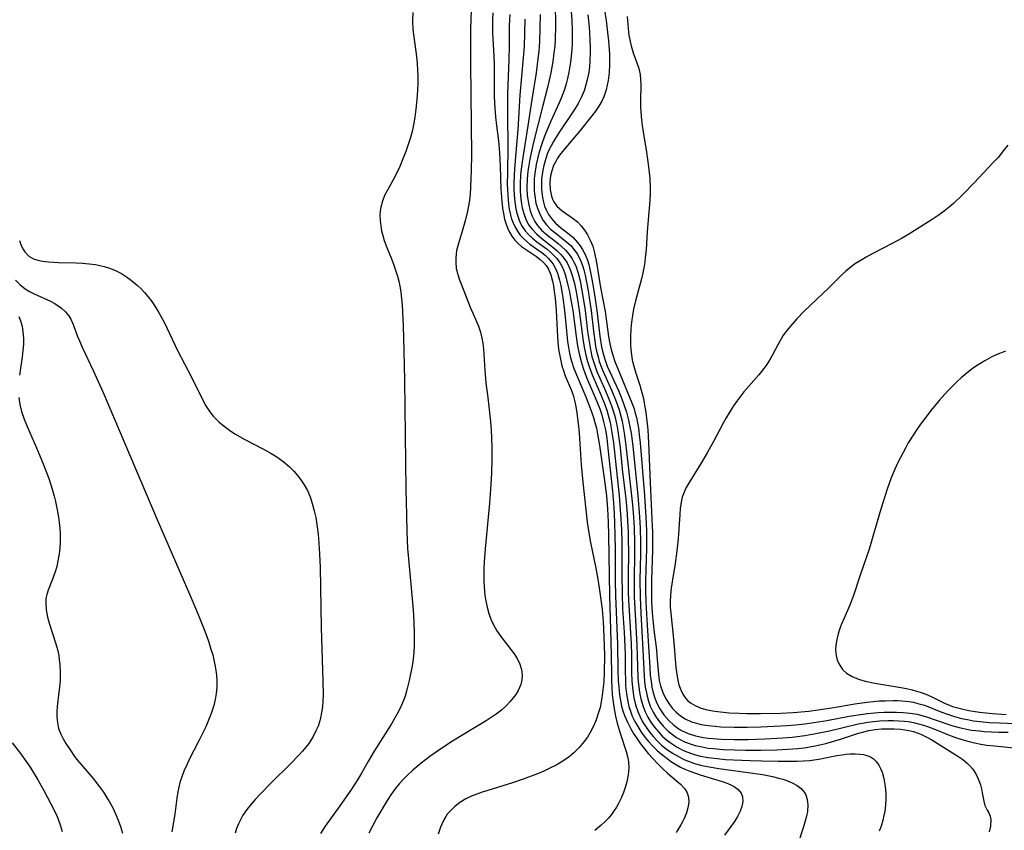
# Model space of a CAD drawing. Units: inches. Extents: x 2096560 to 2101947, y 233939 to 239243.
# Drawn here: x 2096928 to 2097040, y 238317 to 238409 of the extents above; entities that cross this region are included whole.
import ezdxf

# ---------------------------------------------------------------- set-up
doc = ezdxf.new("R2010")
doc.units = ezdxf.units.IN
doc.header["$MEASUREMENT"] = 0
doc.layers.add('c_06_T13S_R20E', color=73, linetype='Continuous')

msp = doc.modelspace()

# ---------------------------------------------------------------- linework, layer by layer
at = {"layer": 'c_06_T13S_R20E'}
for points in [[(2096990.68, 238412.17, 932), (2096990.88, 238409.14, 932), (2096990.92, 238408.01, 932), (2096990.92, 238406.49, 932), (2096990.89, 238405.81, 932), (2096990.83, 238405.08, 932), (2096990.75, 238404.36, 932), (2096990.57, 238403.23, 932), (2096990.41, 238402.53, 932), (2096990.24, 238401.9, 932), (2096990.05, 238401.27, 932), (2096989.69, 238400.3, 932), (2096989.46, 238399.77, 932), (2096988.51, 238397.66, 932), (2096987.81, 238395.96, 932), (2096987.5, 238395.12, 932), (2096987.17, 238394.05, 932), (2096987, 238393.41, 932), (2096986.86, 238392.76, 932), (2096986.7, 238391.72, 932), (2096986.64, 238391.13, 932), (2096986.61, 238390.25, 932), (2096986.63, 238389.72, 932), (2096986.68, 238389.2, 932), (2096986.83, 238388.37, 932), (2096986.99, 238387.79, 932), (2096987.21, 238387.23, 932), (2096987.33, 238386.97, 932), (2096987.65, 238386.42, 932), (2096988.03, 238385.91, 932), (2096988.49, 238385.43, 932), (2096989.1, 238384.92, 932), (2096989.73, 238384.45, 932), (2096990.34, 238383.95, 932), (2096990.77, 238383.55, 932), (2096991.17, 238383.08, 932), (2096991.52, 238382.57, 932), (2096991.91, 238381.8, 932), (2096992.09, 238381.3, 932), (2096992.24, 238380.79, 932), (2096992.39, 238380.2, 932), (2096992.73, 238378.43, 932), (2096992.98, 238376.92, 932), (2096993.08, 238376.18, 932), (2096993.34, 238373.84, 932), (2096993.5, 238372.7, 932), (2096993.59, 238372.14, 932), (2096993.74, 238371.42, 932), (2096993.87, 238370.91, 932), (2096994.01, 238370.41, 932), (2096994.25, 238369.73, 932), (2096994.44, 238369.27, 932), (2096995.43, 238367.07, 932), (2096995.93, 238365.84, 932), (2096996.26, 238364.9, 932), (2096996.5, 238364.05, 932), (2096996.6, 238363.63, 932), (2096996.73, 238362.95, 932), (2096996.84, 238362.26, 932), (2096996.99, 238361.15, 932), (2096997.31, 238358.19, 932), (2096997.67, 238355.16, 932), (2096997.77, 238354.12, 932), (2096997.89, 238352.72, 932), (2096997.96, 238351.51, 932), (2096998, 238349.87, 932), (2096998, 238348.49, 932), (2096997.95, 238345.71, 932), (2096997.98, 238343.63, 932), (2096998.07, 238341.73, 932), (2096998.28, 238338.19, 932), (2096998.4, 238334.58, 932), (2096998.43, 238334.08, 932), (2096998.54, 238333.13, 932), (2096998.62, 238332.62, 932), (2096998.72, 238332.12, 932), (2096998.97, 238331.25, 932), (2096999.22, 238330.63, 932), (2096999.51, 238330.03, 932), (2096999.85, 238329.47, 932), (2097000.23, 238328.93, 932), (2097000.71, 238328.34, 932), (2097001.16, 238327.88, 932), (2097001.65, 238327.44, 932), (2097002.17, 238327.05, 932), (2097002.84, 238326.61, 932), (2097003.56, 238326.25, 932), (2097004.06, 238326.04, 932), (2097004.78, 238325.8, 932), (2097005.51, 238325.61, 932), (2097006.38, 238325.44, 932), (2097007.39, 238325.31, 932), (2097008.31, 238325.23, 932), (2097009.23, 238325.17, 932), (2097011.11, 238325.09, 932), (2097012.45, 238325.05, 932), (2097014.32, 238325.02, 932), (2097015.43, 238325.01, 932), (2097016.43, 238325.03, 932), (2097017.16, 238325.06, 932), (2097017.87, 238325.11, 932), (2097018.39, 238325.17, 932), (2097018.93, 238325.25, 932), (2097020.96, 238325.66, 932), (2097021.53, 238325.75, 932), (2097022, 238325.81, 932), (2097022.46, 238325.84, 932), (2097023.03, 238325.85, 932), (2097023.57, 238325.82, 932), (2097023.99, 238325.77, 932), (2097024.38, 238325.68, 932), (2097024.77, 238325.51, 932), (2097025.13, 238325.28, 932), (2097025.45, 238324.96, 932), (2097025.73, 238324.57, 932), (2097025.93, 238324.2, 932), (2097026.09, 238323.79, 932), (2097026.3, 238323.05, 932), (2097026.38, 238322.62, 932), (2097026.45, 238322.16, 932), (2097026.5, 238321.37, 932), (2097026.51, 238320.73, 932), (2097026.48, 238320.08, 932), (2097026.4, 238319.36, 932), (2097026.3, 238318.85, 932), (2097026.19, 238318.34, 932), (2097025.98, 238317.65, 932), (2097025.78, 238317.07, 932)], [(2096979.47, 238410.26, 944), (2096979.41, 238408.16, 944), (2096979.39, 238406.21, 944), (2096979.39, 238404.19, 944), (2096979.51, 238393.87, 944), (2096979.49, 238392.11, 944), (2096979.41, 238390.21, 944), (2096979.35, 238389.35, 944), (2096979.25, 238388.49, 944), (2096979.07, 238387.46, 944), (2096978.81, 238386.38, 944), (2096978.49, 238385.29, 944), (2096978.04, 238383.81, 944), (2096977.83, 238382.99, 944), (2096977.76, 238382.55, 944), (2096977.72, 238382.12, 944), (2096977.72, 238381.69, 944), (2096977.79, 238380.97, 944), (2096977.95, 238380.27, 944), (2096978.11, 238379.77, 944), (2096979.38, 238376.58, 944), (2096979.98, 238375.2, 944), (2096980.31, 238374.41, 944), (2096980.53, 238373.73, 944), (2096980.7, 238373.03, 944), (2096980.8, 238372.43, 944), (2096980.86, 238371.83, 944), (2096981.01, 238369.42, 944), (2096981.15, 238367.92, 944), (2096981.31, 238366.61, 944), (2096981.53, 238364.94, 944), (2096981.68, 238363.57, 944), (2096981.74, 238362.64, 944), (2096981.79, 238361.71, 944), (2096981.82, 238360.64, 944), (2096981.83, 238359.31, 944), (2096981.78, 238357.69, 944), (2096981.67, 238355.91, 944), (2096981.54, 238354.33, 944), (2096981.06, 238349.13, 944), (2096980.95, 238347.64, 944), (2096980.92, 238346.86, 944), (2096980.91, 238346.13, 944), (2096980.92, 238345.47, 944), (2096980.95, 238344.81, 944), (2096981.04, 238343.83, 944), (2096981.13, 238343.21, 944), (2096981.28, 238342.52, 944), (2096981.47, 238341.8, 944), (2096981.71, 238341.14, 944), (2096982.01, 238340.5, 944), (2096982.4, 238339.81, 944), (2096982.84, 238339.18, 944), (2096983.97, 238337.72, 944), (2096984.35, 238337.21, 944), (2096984.68, 238336.69, 944), (2096984.99, 238336.03, 944), (2096985.17, 238335.44, 944), (2096985.26, 238334.83, 944), (2096985.24, 238334.25, 944), (2096985.12, 238333.72, 944), (2096984.81, 238333.03, 944), (2096984.55, 238332.61, 944), (2096984.24, 238332.2, 944), (2096983.86, 238331.76, 944), (2096983.43, 238331.32, 944), (2096982.9, 238330.83, 944), (2096982.3, 238330.36, 944), (2096981.75, 238329.97, 944), (2096981.17, 238329.6, 944), (2096979.66, 238328.69, 944), (2096977.35, 238327.28, 944), (2096976.02, 238326.42, 944), (2096974.78, 238325.56, 944), (2096973.79, 238324.8, 944), (2096972.86, 238324.01, 944), (2096972.23, 238323.41, 944), (2096971.76, 238322.94, 944), (2096971.31, 238322.46, 944), (2096970.8, 238321.84, 944), (2096970.35, 238321.22, 944), (2096969.93, 238320.57, 944), (2096968.79, 238318.61, 944), (2096967.85, 238316.86, 944)], [(2096989, 238411.16, 934), (2096989.03, 238408.43, 934), (2096989, 238407, 934), (2096988.95, 238406.18, 934), (2096988.87, 238405.42, 934), (2096988.73, 238404.45, 934), (2096988.5, 238403.18, 934), (2096988.13, 238401.51, 934), (2096987.62, 238399.47, 934), (2096986.56, 238395.31, 934), (2096986.28, 238394.1, 934), (2096986.14, 238393.38, 934), (2096986.01, 238392.69, 934), (2096985.91, 238392, 934), (2096985.82, 238391.12, 934), (2096985.79, 238390.11, 934), (2096985.83, 238389.27, 934), (2096985.97, 238388.33, 934), (2096986.18, 238387.5, 934), (2096986.41, 238386.88, 934), (2096986.71, 238386.29, 934), (2096987, 238385.85, 934), (2096987.46, 238385.32, 934), (2096987.98, 238384.84, 934), (2096989.33, 238383.78, 934), (2096989.74, 238383.45, 934), (2096990.19, 238383.02, 934), (2096990.6, 238382.54, 934), (2096990.94, 238382.05, 934), (2096991.14, 238381.69, 934), (2096991.34, 238381.24, 934), (2096991.61, 238380.42, 934), (2096991.83, 238379.55, 934), (2096992.16, 238377.81, 934), (2096992.41, 238376.17, 934), (2096992.69, 238373.82, 934), (2096992.85, 238372.65, 934), (2096993.04, 238371.55, 934), (2096993.18, 238370.97, 934), (2096993.34, 238370.39, 934), (2096993.53, 238369.82, 934), (2096993.74, 238369.27, 934), (2096994.07, 238368.5, 934), (2096994.71, 238367.08, 934), (2096995.06, 238366.23, 934), (2096995.4, 238365.35, 934), (2096995.61, 238364.7, 934), (2096995.8, 238364.05, 934), (2096995.93, 238363.52, 934), (2096996.03, 238362.98, 934), (2096996.16, 238362.23, 934), (2096996.36, 238360.64, 934), (2096996.62, 238358.19, 934), (2096997.01, 238354.8, 934), (2096997.16, 238353.1, 934), (2096997.22, 238352.24, 934), (2096997.28, 238351.09, 934), (2096997.3, 238350.1, 934), (2096997.31, 238348.82, 934), (2096997.28, 238345.9, 934), (2096997.3, 238344.17, 934), (2096997.33, 238343.31, 934), (2096997.61, 238338.34, 934), (2096997.65, 238337.09, 934), (2096997.68, 238335.09, 934), (2096997.72, 238334.1, 934), (2096997.81, 238333.03, 934), (2096997.93, 238332.21, 934), (2096998.12, 238331.42, 934), (2096998.38, 238330.65, 934), (2096998.63, 238330.07, 934), (2096998.93, 238329.5, 934), (2096999.31, 238328.87, 934), (2096999.74, 238328.27, 934), (2097000.12, 238327.82, 934), (2097000.58, 238327.32, 934), (2097001.08, 238326.86, 934), (2097001.6, 238326.43, 934), (2097002.31, 238325.94, 934), (2097003.06, 238325.5, 934), (2097003.6, 238325.23, 934), (2097004.03, 238325.05, 934), (2097004.83, 238324.77, 934), (2097005.65, 238324.55, 934), (2097006.48, 238324.37, 934), (2097007.56, 238324.19, 934), (2097010.89, 238323.75, 934), (2097012.52, 238323.5, 934), (2097013.67, 238323.27, 934), (2097014.36, 238323.11, 934), (2097014.83, 238322.97, 934), (2097015.28, 238322.82, 934), (2097015.88, 238322.57, 934), (2097016.44, 238322.27, 934), (2097016.91, 238321.91, 934), (2097017.27, 238321.49, 934), (2097017.43, 238321.2, 934), (2097017.6, 238320.66, 934), (2097017.67, 238320.06, 934), (2097017.63, 238319.33, 934), (2097017.53, 238318.79, 934), (2097017.42, 238318.35, 934), (2097017.19, 238317.57, 934), (2097016.5, 238315.49, 934)], [(2096994.62, 238410.23, 928), (2096994.78, 238409.12, 928), (2096994.96, 238407.76, 928), (2096995.06, 238406.78, 928), (2096995.16, 238405.31, 928), (2096995.18, 238404.07, 928), (2096995.14, 238403.19, 928), (2096995.03, 238402.28, 928), (2096994.92, 238401.75, 928), (2096994.79, 238401.23, 928), (2096994.52, 238400.45, 928), (2096994.28, 238399.94, 928), (2096993.97, 238399.4, 928), (2096993.59, 238398.83, 928), (2096993.18, 238398.27, 928), (2096991.84, 238396.61, 928), (2096990, 238394.43, 928), (2096989.51, 238393.81, 928), (2096989.27, 238393.46, 928), (2096989.11, 238393.18, 928), (2096988.83, 238392.63, 928), (2096988.63, 238392.05, 928), (2096988.48, 238391.46, 928), (2096988.43, 238391.12, 928), (2096988.4, 238390.72, 928), (2096988.43, 238389.93, 928), (2096988.58, 238389.18, 928), (2096988.71, 238388.82, 928), (2096988.85, 238388.54, 928), (2096989.21, 238388.04, 928), (2096989.49, 238387.76, 928), (2096989.81, 238387.5, 928), (2096991.05, 238386.63, 928), (2096991.53, 238386.24, 928), (2096991.97, 238385.79, 928), (2096992.35, 238385.31, 928), (2096992.68, 238384.79, 928), (2096992.99, 238384.18, 928), (2096993.26, 238383.48, 928), (2096993.46, 238382.75, 928), (2096993.71, 238381.62, 928), (2096994.16, 238378.81, 928), (2096994.67, 238376.09, 928), (2096995.04, 238373.23, 928), (2096995.2, 238372.41, 928), (2096995.36, 238371.76, 928), (2096995.54, 238371.11, 928), (2096995.78, 238370.4, 928), (2096997.7, 238365.7, 928), (2096997.95, 238365.01, 928), (2096998.09, 238364.53, 928), (2096998.22, 238364.03, 928), (2096998.35, 238363.44, 928), (2096998.45, 238362.83, 928), (2096998.59, 238361.77, 928), (2096998.66, 238361.15, 928), (2096999.13, 238355.17, 928), (2096999.29, 238352.73, 928), (2096999.36, 238351.21, 928), (2096999.38, 238350.04, 928), (2096999.38, 238349.16, 928), (2096999.27, 238345.52, 928), (2096999.27, 238344.35, 928), (2096999.29, 238343.12, 928), (2096999.39, 238341.07, 928), (2096999.64, 238337.49, 928), (2096999.73, 238335.68, 928), (2096999.8, 238334.75, 928), (2096999.88, 238334.09, 928), (2096999.99, 238333.41, 928), (2097000.14, 238332.79, 928), (2097000.32, 238332.18, 928), (2097000.55, 238331.6, 928), (2097000.88, 238330.97, 928), (2097001.35, 238330.28, 928), (2097001.9, 238329.65, 928), (2097002.46, 238329.12, 928), (2097003.09, 238328.67, 928), (2097003.4, 238328.48, 928), (2097003.66, 238328.34, 928), (2097004.09, 238328.16, 928), (2097004.94, 238327.9, 928), (2097005.84, 238327.71, 928), (2097006.36, 238327.64, 928), (2097006.93, 238327.58, 928), (2097007.84, 238327.52, 928), (2097009.31, 238327.49, 928), (2097010.85, 238327.5, 928), (2097012.83, 238327.56, 928), (2097014.82, 238327.67, 928), (2097015.89, 238327.76, 928), (2097017.34, 238327.94, 928), (2097018.56, 238328.15, 928), (2097020.14, 238328.48, 928), (2097023.21, 238329.22, 928), (2097023.84, 238329.34, 928), (2097024.47, 238329.45, 928), (2097025.13, 238329.54, 928), (2097025.79, 238329.6, 928), (2097026.74, 238329.65, 928), (2097027.38, 238329.65, 928), (2097028, 238329.62, 928), (2097028.62, 238329.57, 928), (2097029.05, 238329.52, 928), (2097029.64, 238329.42, 928), (2097030.22, 238329.28, 928), (2097030.78, 238329.12, 928), (2097031.34, 238328.93, 928), (2097032.15, 238328.61, 928), (2097033.64, 238328, 928), (2097034.41, 238327.71, 928), (2097035.4, 238327.4, 928), (2097035.99, 238327.24, 928), (2097036.58, 238327.1, 928), (2097037.28, 238326.97, 928), (2097037.98, 238326.86, 928), (2097038.84, 238326.75, 928), (2097042.55, 238326.4, 928)], [(2096972.84, 238410.02, 946), (2096972.82, 238409.08, 946), (2096972.87, 238408.09, 946), (2096972.97, 238407.27, 946), (2096973.27, 238405.02, 946), (2096973.35, 238404.24, 946), (2096973.4, 238403.45, 946), (2096973.42, 238402.83, 946), (2096973.41, 238401.99, 946), (2096973.37, 238401.15, 946), (2096973.3, 238400.15, 946), (2096973.2, 238399.04, 946), (2096973.1, 238398.15, 946), (2096972.95, 238397.26, 946), (2096972.78, 238396.51, 946), (2096972.58, 238395.82, 946), (2096972.37, 238395.13, 946), (2096972.07, 238394.24, 946), (2096971.81, 238393.58, 946), (2096971.37, 238392.52, 946), (2096970.84, 238391.43, 946), (2096969.97, 238389.85, 946), (2096969.65, 238389.23, 946), (2096969.4, 238388.59, 946), (2096969.22, 238387.93, 946), (2096969.15, 238387.48, 946), (2096969.13, 238387.02, 946), (2096969.15, 238386.39, 946), (2096969.21, 238385.81, 946), (2096969.31, 238385.24, 946), (2096969.45, 238384.69, 946), (2096969.61, 238384.14, 946), (2096969.9, 238383.34, 946), (2096970.44, 238382.05, 946), (2096970.67, 238381.43, 946), (2096971.1, 238380.07, 946), (2096971.26, 238379.52, 946), (2096971.39, 238378.96, 946), (2096971.51, 238378.29, 946), (2096971.59, 238377.5, 946), (2096971.64, 238376.81, 946), (2096971.75, 238374.44, 946), (2096971.85, 238371.61, 946), (2096971.91, 238368.27, 946), (2096972.06, 238355.85, 946), (2096972.12, 238352.98, 946), (2096972.18, 238351.07, 946), (2096972.27, 238349.16, 946), (2096972.36, 238347.98, 946), (2096972.85, 238342.62, 946), (2096972.92, 238341.63, 946), (2096973, 238339.75, 946), (2096973.01, 238338.95, 946), (2096973, 238338.16, 946), (2096972.96, 238337.37, 946), (2096972.84, 238336.29, 946), (2096972.74, 238335.64, 946), (2096972.46, 238334.18, 946), (2096972.19, 238333.13, 946), (2096971.98, 238332.42, 946), (2096971.8, 238331.9, 946), (2096971.59, 238331.39, 946), (2096971.35, 238330.88, 946), (2096971.08, 238330.38, 946), (2096970.43, 238329.28, 946), (2096968.47, 238326.16, 946), (2096967.82, 238325.06, 946), (2096967.03, 238323.66, 946), (2096966.58, 238322.89, 946), (2096966.25, 238322.36, 946), (2096965.84, 238321.74, 946), (2096964.59, 238319.94, 946), (2096962.93, 238317.65, 946), (2096962.39, 238316.83, 946)], [(2096981.94, 238409.96, 942), (2096981.9, 238409.18, 942), (2096981.89, 238408.41, 942), (2096981.91, 238407.72, 942), (2096982.05, 238405.06, 942), (2096982.08, 238404.13, 942), (2096982.1, 238403.15, 942), (2096982.1, 238400.64, 942), (2096982.13, 238399.68, 942), (2096982.24, 238398.16, 942), (2096982.35, 238397.2, 942), (2096982.58, 238395.43, 942), (2096982.7, 238394.08, 942), (2096982.78, 238392.56, 942), (2096982.85, 238389.95, 942), (2096982.94, 238388.58, 942), (2096983.02, 238387.81, 942), (2096983.13, 238387.18, 942), (2096983.26, 238386.56, 942), (2096983.43, 238385.97, 942), (2096983.58, 238385.58, 942), (2096983.81, 238385.09, 942), (2096984.08, 238384.63, 942), (2096984.42, 238384.17, 942), (2096984.8, 238383.79, 942), (2096985.2, 238383.45, 942), (2096985.63, 238383.14, 942), (2096986.89, 238382.31, 942), (2096987.32, 238381.98, 942), (2096987.67, 238381.65, 942), (2096987.97, 238381.29, 942), (2096988.23, 238380.87, 942), (2096988.5, 238380.22, 942), (2096988.7, 238379.5, 942), (2096988.81, 238378.97, 942), (2096988.91, 238378.35, 942), (2096989, 238377.59, 942), (2096989.12, 238376.17, 942), (2096989.23, 238373.93, 942), (2096989.32, 238372.61, 942), (2096989.4, 238371.81, 942), (2096989.52, 238371.03, 942), (2096989.63, 238370.46, 942), (2096989.77, 238369.91, 942), (2096989.94, 238369.37, 942), (2096990.15, 238368.77, 942), (2096990.85, 238367.11, 942), (2096991.04, 238366.57, 942), (2096991.24, 238365.82, 942), (2096991.39, 238365.06, 942), (2096991.51, 238364.27, 942), (2096991.66, 238363.02, 942), (2096991.73, 238362.29, 942), (2096991.97, 238358.67, 942), (2096992.13, 238356.69, 942), (2096992.64, 238352.16, 942), (2096992.83, 238350.93, 942), (2096993.02, 238349.84, 942), (2096993.6, 238346.92, 942), (2096993.83, 238345.68, 942), (2096994.07, 238344.19, 942), (2096994.32, 238342.26, 942), (2096994.45, 238340.88, 942), (2096994.5, 238340.03, 942), (2096994.58, 238338.15, 942), (2096994.6, 238337, 942), (2096994.57, 238335.11, 942), (2096994.51, 238334.05, 942), (2096994.43, 238333.13, 942), (2096994.31, 238332.22, 942), (2096994.1, 238331.13, 942), (2096993.9, 238330.42, 942), (2096993.66, 238329.73, 942), (2096993.38, 238329.06, 942), (2096992.98, 238328.29, 942), (2096992.66, 238327.76, 942), (2096992.3, 238327.25, 942), (2096991.74, 238326.57, 942), (2096991.12, 238325.96, 942), (2096990.58, 238325.51, 942), (2096989.87, 238325.02, 942), (2096989.11, 238324.58, 942), (2096988.4, 238324.22, 942), (2096987.71, 238323.9, 942), (2096987, 238323.6, 942), (2096985.37, 238322.97, 942), (2096984.16, 238322.56, 942), (2096981.35, 238321.71, 942), (2096980.72, 238321.51, 942), (2096980.1, 238321.29, 942), (2096979.57, 238321.08, 942), (2096978.88, 238320.74, 942), (2096978.18, 238320.32, 942), (2096977.57, 238319.86, 942), (2096977.04, 238319.33, 942), (2096976.77, 238318.99, 942), (2096976.6, 238318.74, 942), (2096976.33, 238318.28, 942), (2096976.01, 238317.53, 942), (2096975.74, 238316.74, 942)], [(2096983.85, 238409.8, 940), (2096983.81, 238409.17, 940), (2096983.78, 238408.51, 940), (2096983.78, 238406.16, 940), (2096983.76, 238404.71, 940), (2096983.61, 238400.76, 940), (2096983.59, 238399.58, 940), (2096983.59, 238398.32, 940), (2096983.63, 238394.83, 940), (2096983.58, 238391.76, 940), (2096983.57, 238390.57, 940), (2096983.62, 238389.26, 940), (2096983.66, 238388.75, 940), (2096983.72, 238388.24, 940), (2096983.8, 238387.7, 940), (2096983.91, 238387.18, 940), (2096984.06, 238386.61, 940), (2096984.24, 238386.12, 940), (2096984.45, 238385.65, 940), (2096984.72, 238385.18, 940), (2096985.04, 238384.74, 940), (2096985.4, 238384.35, 940), (2096985.79, 238384, 940), (2096986.14, 238383.72, 940), (2096987.53, 238382.73, 940), (2096987.87, 238382.46, 940), (2096988.26, 238382.09, 940), (2096988.77, 238381.44, 940), (2096989.04, 238380.95, 940), (2096989.26, 238380.41, 940), (2096989.49, 238379.62, 940), (2096989.63, 238379.01, 940), (2096989.87, 238377.63, 940), (2096990.05, 238376.18, 940), (2096990.28, 238373.86, 940), (2096990.41, 238372.67, 940), (2096990.59, 238371.55, 940), (2096990.71, 238370.98, 940), (2096990.86, 238370.43, 940), (2096991.13, 238369.61, 940), (2096992.5, 238366.4, 940), (2096993.1, 238364.81, 940), (2096993.36, 238364.03, 940), (2096993.52, 238363.46, 940), (2096993.68, 238362.81, 940), (2096993.82, 238362.15, 940), (2096994.05, 238360.85, 940), (2096994.58, 238357.15, 940), (2096994.81, 238355.15, 940), (2096994.93, 238353.66, 940), (2096995, 238352.17, 940), (2096995.04, 238350.68, 940), (2096995.15, 238343.83, 940), (2096995.31, 238338.65, 940), (2096995.38, 238335.07, 940), (2096995.4, 238334.15, 940), (2096995.49, 238332.65, 940), (2096995.55, 238332, 940), (2096995.65, 238331.21, 940), (2096995.85, 238330.14, 940), (2096996.04, 238329.33, 940), (2096996.39, 238328.19, 940), (2096997.07, 238326.12, 940), (2096997.25, 238325.39, 940), (2096997.32, 238324.95, 940), (2096997.36, 238324.24, 940), (2096997.3, 238323.46, 940), (2096997.14, 238322.68, 940), (2096996.95, 238322.04, 940), (2096996.75, 238321.47, 940), (2096996.49, 238320.83, 940), (2096996.19, 238320.21, 940), (2096995.96, 238319.8, 940), (2096995.71, 238319.41, 940), (2096995.39, 238318.97, 940), (2096995.04, 238318.55, 940), (2096994.65, 238318.14, 940), (2096994.24, 238317.75, 940), (2096993.52, 238317.16, 940)], [(2096985.57, 238409.25, 938), (2096985.47, 238406.17, 938), (2096985.39, 238404.88, 938), (2096985, 238400.64, 938), (2096984.76, 238396.75, 938), (2096984.42, 238392.75, 938), (2096984.34, 238391.64, 938), (2096984.31, 238390.52, 938), (2096984.31, 238389.94, 938), (2096984.38, 238388.83, 938), (2096984.45, 238388.27, 938), (2096984.54, 238387.74, 938), (2096984.66, 238387.23, 938), (2096984.87, 238386.57, 938), (2096985.05, 238386.14, 938), (2096985.26, 238385.74, 938), (2096985.59, 238385.24, 938), (2096985.99, 238384.8, 938), (2096986.44, 238384.38, 938), (2096986.92, 238383.99, 938), (2096988.09, 238383.13, 938), (2096988.43, 238382.85, 938), (2096988.75, 238382.56, 938), (2096989.19, 238382.08, 938), (2096989.57, 238381.54, 938), (2096989.9, 238380.9, 938), (2096990.09, 238380.39, 938), (2096990.25, 238379.86, 938), (2096990.45, 238379.05, 938), (2096990.62, 238378.29, 938), (2096990.79, 238377.4, 938), (2096991, 238376.17, 938), (2096991.39, 238373.24, 938), (2096991.55, 238372.18, 938), (2096991.72, 238371.28, 938), (2096991.94, 238370.4, 938), (2096992.18, 238369.64, 938), (2096992.42, 238368.98, 938), (2096992.68, 238368.33, 938), (2096993.54, 238366.31, 938), (2096994.06, 238365.02, 938), (2096994.28, 238364.35, 938), (2096994.5, 238363.56, 938), (2096994.7, 238362.63, 938), (2096994.85, 238361.69, 938), (2096994.99, 238360.56, 938), (2096995.5, 238355.68, 938), (2096995.65, 238353.86, 938), (2096995.74, 238352.17, 938), (2096995.79, 238350.58, 938), (2096995.81, 238349.16, 938), (2096995.83, 238345.47, 938), (2096995.86, 238343.84, 938), (2096996.08, 238338.26, 938), (2096996.13, 238335.36, 938), (2096996.17, 238334.14, 938), (2096996.21, 238333.47, 938), (2096996.3, 238332.55, 938), (2096996.41, 238331.9, 938), (2096996.54, 238331.26, 938), (2096996.69, 238330.73, 938), (2096996.87, 238330.22, 938), (2096997.21, 238329.45, 938), (2096997.59, 238328.71, 938), (2096997.91, 238328.18, 938), (2096998.39, 238327.43, 938), (2096998.68, 238327.01, 938), (2096998.98, 238326.6, 938), (2096999.57, 238325.89, 938), (2097000.6, 238324.77, 938), (2097001.17, 238324.2, 938), (2097001.76, 238323.66, 938), (2097003.21, 238322.43, 938), (2097003.7, 238321.9, 938), (2097003.98, 238321.42, 938), (2097004.12, 238320.92, 938), (2097004.15, 238320.37, 938), (2097004.06, 238319.74, 938), (2097003.9, 238319.15, 938), (2097003.68, 238318.61, 938), (2097003.49, 238318.21, 938), (2097003.27, 238317.81, 938), (2097002.74, 238316.92, 938)], [(2096987.3, 238409.77, 936), (2096987.21, 238406.68, 936), (2096987.14, 238405.62, 936), (2096987.08, 238405.07, 936), (2096986.84, 238403.16, 936), (2096986.36, 238400.13, 936), (2096985.92, 238397.15, 936), (2096985.34, 238393.54, 936), (2096985.16, 238392.24, 936), (2096985.09, 238391.58, 936), (2096985.04, 238390.59, 936), (2096985.05, 238389.69, 936), (2096985.11, 238388.81, 936), (2096985.18, 238388.3, 936), (2096985.27, 238387.83, 936), (2096985.44, 238387.18, 936), (2096985.67, 238386.57, 936), (2096985.96, 238386, 936), (2096986.14, 238385.72, 936), (2096986.39, 238385.41, 936), (2096986.92, 238384.85, 936), (2096987.51, 238384.35, 936), (2096988.75, 238383.38, 936), (2096989.21, 238382.99, 936), (2096989.64, 238382.56, 936), (2096990.02, 238382.1, 936), (2096990.35, 238381.6, 936), (2096990.72, 238380.83, 936), (2096990.97, 238380.06, 936), (2096991.18, 238379.25, 936), (2096991.38, 238378.29, 936), (2096991.55, 238377.43, 936), (2096991.74, 238376.17, 936), (2096992.19, 238372.69, 936), (2096992.33, 238371.82, 936), (2096992.52, 238370.95, 936), (2096992.67, 238370.38, 936), (2096992.93, 238369.59, 936), (2096993.23, 238368.82, 936), (2096994.24, 238366.52, 936), (2096994.57, 238365.7, 936), (2096994.86, 238364.86, 936), (2096995.11, 238364.04, 936), (2096995.24, 238363.48, 936), (2096995.45, 238362.34, 936), (2096995.62, 238361.15, 936), (2096996.26, 238355.16, 936), (2096996.43, 238353.07, 936), (2096996.52, 238351.33, 936), (2096996.56, 238349.94, 936), (2096996.55, 238346.15, 936), (2096996.59, 238344.05, 936), (2096996.66, 238342.33, 936), (2096996.82, 238339.66, 936), (2096996.9, 238338.06, 936), (2096996.93, 238337.1, 936), (2096996.94, 238335.38, 936), (2096996.97, 238334.11, 936), (2096997, 238333.59, 936), (2096997.08, 238332.68, 936), (2096997.23, 238331.8, 936), (2096997.36, 238331.25, 936), (2096997.5, 238330.81, 936), (2096997.75, 238330.14, 936), (2096998.04, 238329.54, 936), (2096998.37, 238328.95, 936), (2096998.83, 238328.22, 936), (2096999.2, 238327.72, 936), (2096999.59, 238327.24, 936), (2097000.07, 238326.72, 936), (2097000.59, 238326.22, 936), (2097001.07, 238325.81, 936), (2097001.71, 238325.31, 936), (2097002.22, 238324.95, 936), (2097002.76, 238324.61, 936), (2097003.24, 238324.35, 936), (2097003.73, 238324.12, 936), (2097004.3, 238323.88, 936), (2097005.47, 238323.47, 936), (2097007.94, 238322.72, 936), (2097008.59, 238322.49, 936), (2097009, 238322.31, 936), (2097009.3, 238322.15, 936), (2097009.78, 238321.8, 936), (2097010.12, 238321.39, 936), (2097010.26, 238320.99, 936), (2097010.29, 238320.46, 936), (2097010.19, 238319.87, 936), (2097010.01, 238319.35, 936), (2097009.7, 238318.74, 936), (2097009.34, 238318.18, 936), (2097008.2, 238316.64, 936)], [(2096992.71, 238409.75, 930), (2096992.85, 238408.4, 930), (2096992.91, 238407.69, 930), (2096992.95, 238406.86, 930), (2096992.97, 238406.15, 930), (2096992.98, 238405.5, 930), (2096992.94, 238404.46, 930), (2096992.89, 238403.84, 930), (2096992.81, 238403.23, 930), (2096992.68, 238402.53, 930), (2096992.5, 238401.79, 930), (2096992.28, 238401.11, 930), (2096992.01, 238400.46, 930), (2096991.62, 238399.69, 930), (2096991.2, 238399.02, 930), (2096989.34, 238396.23, 930), (2096988.8, 238395.37, 930), (2096988.54, 238394.89, 930), (2096988.3, 238394.39, 930), (2096988.11, 238393.92, 930), (2096987.86, 238393.16, 930), (2096987.72, 238392.64, 930), (2096987.6, 238392.11, 930), (2096987.52, 238391.62, 930), (2096987.47, 238391.13, 930), (2096987.44, 238390.54, 930), (2096987.45, 238389.96, 930), (2096987.48, 238389.58, 930), (2096987.55, 238389.02, 930), (2096987.68, 238388.47, 930), (2096987.81, 238388.04, 930), (2096987.98, 238387.63, 930), (2096988.26, 238387.1, 930), (2096988.59, 238386.62, 930), (2096989.06, 238386.09, 930), (2096989.61, 238385.62, 930), (2096990.78, 238384.7, 930), (2096991.03, 238384.47, 930), (2096991.54, 238383.92, 930), (2096991.83, 238383.53, 930), (2096992.1, 238383.11, 930), (2096992.41, 238382.53, 930), (2096992.66, 238381.9, 930), (2096992.82, 238381.39, 930), (2096992.95, 238380.86, 930), (2096993.18, 238379.74, 930), (2096993.36, 238378.68, 930), (2096993.55, 238377.49, 930), (2096993.74, 238376.18, 930), (2096994.07, 238373.26, 930), (2096994.27, 238372.07, 930), (2096994.42, 238371.42, 930), (2096994.59, 238370.79, 930), (2096994.71, 238370.44, 930), (2096994.92, 238369.88, 930), (2096996.18, 238367.09, 930), (2096996.49, 238366.35, 930), (2096996.81, 238365.51, 930), (2096997.09, 238364.66, 930), (2096997.34, 238363.73, 930), (2096997.49, 238362.99, 930), (2096997.61, 238362.25, 930), (2096997.8, 238360.79, 930), (2096998.39, 238355.17, 930), (2096998.59, 238352.75, 930), (2096998.65, 238351.47, 930), (2096998.69, 238349.85, 930), (2096998.68, 238348.51, 930), (2096998.62, 238345.58, 930), (2096998.63, 238343.69, 930), (2096998.71, 238341.81, 930), (2096998.96, 238337.68, 930), (2096999.1, 238334.7, 930), (2096999.15, 238334.07, 930), (2096999.23, 238333.43, 930), (2096999.35, 238332.8, 930), (2096999.44, 238332.39, 930), (2096999.6, 238331.82, 930), (2096999.8, 238331.27, 930), (2097000.12, 238330.59, 930), (2097000.4, 238330.12, 930), (2097000.71, 238329.66, 930), (2097001.27, 238328.98, 930), (2097001.85, 238328.41, 930), (2097002.3, 238328.05, 930), (2097002.77, 238327.72, 930), (2097003.17, 238327.48, 930), (2097003.59, 238327.27, 930), (2097004.22, 238327.02, 930), (2097004.87, 238326.82, 930), (2097005.67, 238326.64, 930), (2097006.35, 238326.52, 930), (2097006.97, 238326.45, 930), (2097008.05, 238326.36, 930), (2097009.32, 238326.31, 930), (2097010.61, 238326.28, 930), (2097012.35, 238326.28, 930), (2097014.17, 238326.32, 930), (2097015.36, 238326.37, 930), (2097016.53, 238326.47, 930), (2097017.24, 238326.55, 930), (2097018.33, 238326.72, 930), (2097019.03, 238326.87, 930), (2097019.72, 238327.04, 930), (2097021.36, 238327.53, 930), (2097023.42, 238328.2, 930), (2097024.03, 238328.37, 930), (2097024.59, 238328.49, 930), (2097025.32, 238328.61, 930), (2097026.02, 238328.68, 930), (2097026.72, 238328.71, 930), (2097027.45, 238328.71, 930), (2097028.2, 238328.65, 930), (2097028.93, 238328.54, 930), (2097029.64, 238328.38, 930), (2097030.19, 238328.2, 930), (2097030.57, 238328.05, 930), (2097031.11, 238327.79, 930), (2097031.73, 238327.43, 930), (2097034.68, 238325.6, 930), (2097035.26, 238325.2, 930), (2097035.8, 238324.77, 930), (2097036.1, 238324.47, 930), (2097036.38, 238324.13, 930), (2097036.71, 238323.6, 930), (2097036.99, 238323.03, 930), (2097037.24, 238322.34, 930), (2097037.37, 238321.87, 930), (2097037.46, 238321.42, 930), (2097037.63, 238320.49, 930), (2097037.76, 238320.01, 930), (2097037.99, 238319.54, 930), (2097038.2, 238319.16, 930), (2097038.37, 238318.77, 930), (2097038.44, 238318.35, 930), (2097038.38, 238317.64, 930), (2097038.23, 238317, 930)], [(2096997.16, 238409.56, 926), (2096997.28, 238408.18, 926), (2096997.38, 238407.44, 926), (2096997.52, 238406.72, 926), (2096997.63, 238406.24, 926), (2096997.86, 238405.43, 926), (2096998.28, 238404.3, 926), (2096998.49, 238403.64, 926), (2096998.63, 238402.96, 926), (2096998.7, 238402.42, 926), (2096998.72, 238401.86, 926), (2096998.67, 238400, 926), (2096998.68, 238399.29, 926), (2096998.76, 238398.19, 926), (2096998.87, 238397.17, 926), (2096998.98, 238396.46, 926), (2096999.37, 238394.16, 926), (2096999.61, 238392.49, 926), (2096999.74, 238391.16, 926), (2096999.78, 238390.08, 926), (2096999.77, 238389.37, 926), (2096999.72, 238388.2, 926), (2096999.45, 238385.16, 926), (2096999.31, 238383.09, 926), (2096999.23, 238382.19, 926), (2096999.17, 238381.69, 926), (2096999.1, 238381.2, 926), (2096998.93, 238380.29, 926), (2096998.81, 238379.77, 926), (2096998.12, 238377.27, 926), (2096997.9, 238376.33, 926), (2096997.76, 238375.62, 926), (2096997.65, 238374.85, 926), (2096997.58, 238374.09, 926), (2096997.54, 238373.2, 926), (2096997.56, 238372.23, 926), (2096997.62, 238371.4, 926), (2096997.75, 238370.59, 926), (2096997.82, 238370.25, 926), (2096997.92, 238369.85, 926), (2096998.16, 238369.08, 926), (2096998.6, 238367.72, 926), (2096998.77, 238367.13, 926), (2096999.01, 238366.21, 926), (2096999.12, 238365.66, 926), (2096999.29, 238364.6, 926), (2096999.44, 238363.31, 926), (2096999.5, 238362.63, 926), (2096999.58, 238361.16, 926), (2096999.77, 238356.67, 926), (2096999.99, 238352.51, 926), (2097000.04, 238351, 926), (2097000.05, 238350.14, 926), (2097000.05, 238349, 926), (2096999.93, 238345.57, 926), (2096999.93, 238344.63, 926), (2096999.95, 238343.12, 926), (2097000.02, 238341.86, 926), (2097000.08, 238341.11, 926), (2097000.2, 238339.92, 926), (2097000.49, 238337.65, 926), (2097000.55, 238337.03, 926), (2097000.71, 238334.85, 926), (2097000.81, 238334.2, 926), (2097000.95, 238333.58, 926), (2097001.21, 238332.83, 926), (2097001.55, 238332.12, 926), (2097001.97, 238331.44, 926), (2097002.33, 238330.99, 926), (2097002.74, 238330.57, 926), (2097003.23, 238330.16, 926), (2097003.77, 238329.82, 926), (2097004.48, 238329.5, 926), (2097005.02, 238329.33, 926), (2097005.58, 238329.2, 926), (2097006.37, 238329.07, 926), (2097007.14, 238328.98, 926), (2097007.79, 238328.94, 926), (2097009.3, 238328.89, 926), (2097010.77, 238328.9, 926), (2097012.32, 238328.94, 926), (2097013.84, 238328.99, 926), (2097015.34, 238329.08, 926), (2097016.26, 238329.16, 926), (2097017.33, 238329.28, 926), (2097018.36, 238329.43, 926), (2097019.81, 238329.66, 926), (2097022.34, 238330.12, 926), (2097023.65, 238330.32, 926), (2097024.43, 238330.42, 926), (2097025.65, 238330.54, 926), (2097026.33, 238330.58, 926), (2097027.01, 238330.6, 926), (2097027.71, 238330.59, 926), (2097028.5, 238330.56, 926), (2097029.29, 238330.48, 926), (2097030.06, 238330.35, 926), (2097031, 238330.1, 926), (2097033.56, 238329.22, 926), (2097034.11, 238329.05, 926), (2097034.82, 238328.86, 926), (2097035.53, 238328.7, 926), (2097036.25, 238328.56, 926), (2097037.13, 238328.45, 926), (2097037.69, 238328.39, 926), (2097038.51, 238328.35, 926), (2097039.34, 238328.32, 926), (2097040.4, 238328.31, 926)], [(2097040.36, 238394.97, 924), (2097039.88, 238394.33, 924), (2097039.25, 238393.57, 924), (2097038.71, 238392.98, 924), (2097036.52, 238390.68, 924), (2097035.24, 238389.36, 924), (2097034.19, 238388.35, 924), (2097033.72, 238387.93, 924), (2097033.15, 238387.48, 924), (2097032.55, 238387.04, 924), (2097031.78, 238386.53, 924), (2097029.01, 238384.79, 924), (2097028.29, 238384.36, 924), (2097027.25, 238383.78, 924), (2097025.04, 238382.66, 924), (2097024.28, 238382.25, 924), (2097023.78, 238381.95, 924), (2097023.09, 238381.52, 924), (2097022.44, 238381.04, 924), (2097021.98, 238380.66, 924), (2097021.54, 238380.25, 924), (2097020, 238378.73, 924), (2097017.25, 238376.1, 924), (2097016.42, 238375.24, 924), (2097015.66, 238374.38, 924), (2097015.14, 238373.72, 924), (2097014.85, 238373.32, 924), (2097014.59, 238372.91, 924), (2097014.3, 238372.38, 924), (2097013.62, 238371.07, 924), (2097013.32, 238370.53, 924), (2097013.02, 238370.07, 924), (2097012.69, 238369.62, 924), (2097012.1, 238368.88, 924), (2097010.42, 238366.95, 924), (2097010.07, 238366.5, 924), (2097009.62, 238365.91, 924), (2097009.23, 238365.35, 924), (2097008.85, 238364.77, 924), (2097008.39, 238364, 924), (2097008.06, 238363.41, 924), (2097006.97, 238361.32, 924), (2097006.24, 238360.03, 924), (2097005.6, 238358.94, 924), (2097004.19, 238356.66, 924), (2097003.87, 238356.1, 924), (2097003.63, 238355.58, 924), (2097003.43, 238355.01, 924), (2097003.3, 238354.41, 924), (2097003.2, 238353.72, 924), (2097003.14, 238353.01, 924), (2097002.95, 238350.27, 924), (2097002.82, 238348.9, 924), (2097002.63, 238347.46, 924), (2097002.26, 238345.38, 924), (2097002.15, 238344.65, 924), (2097002.07, 238343.86, 924), (2097002.04, 238343.16, 924), (2097002.06, 238342.49, 924), (2097002.11, 238341.81, 924), (2097002.45, 238338.49, 924), (2097002.69, 238335.66, 924), (2097002.79, 238334.85, 924), (2097002.91, 238334.23, 924), (2097003.05, 238333.68, 924), (2097003.25, 238333.13, 924), (2097003.49, 238332.62, 924), (2097003.79, 238332.17, 924), (2097004.06, 238331.87, 924), (2097004.35, 238331.64, 924), (2097004.87, 238331.33, 924), (2097005.45, 238331.08, 924), (2097006.09, 238330.9, 924), (2097006.86, 238330.74, 924), (2097007.78, 238330.61, 924), (2097008.73, 238330.52, 924), (2097009.86, 238330.46, 924), (2097010.76, 238330.44, 924), (2097012.29, 238330.42, 924), (2097014.6, 238330.46, 924), (2097016.02, 238330.54, 924), (2097017.77, 238330.71, 924), (2097018.79, 238330.84, 924), (2097020.41, 238331.09, 924), (2097023.01, 238331.53, 924), (2097024.41, 238331.72, 924), (2097025.77, 238331.86, 924), (2097026.43, 238331.89, 924), (2097027.35, 238331.91, 924), (2097027.84, 238331.9, 924), (2097028.32, 238331.87, 924), (2097029.14, 238331.79, 924), (2097029.65, 238331.71, 924), (2097030.16, 238331.59, 924), (2097030.9, 238331.37, 924), (2097032.77, 238330.62, 924), (2097033.62, 238330.31, 924), (2097034.29, 238330.1, 924), (2097035.12, 238329.88, 924), (2097035.8, 238329.74, 924), (2097036.48, 238329.62, 924), (2097037.56, 238329.48, 924), (2097038.28, 238329.42, 924), (2097039.41, 238329.36, 924), (2097041.21, 238329.31, 924)], [(2096928.23, 238384.14, 948), (2096928.43, 238383.58, 948), (2096928.67, 238383.08, 948), (2096928.84, 238382.84, 948), (2096929.29, 238382.37, 948), (2096929.84, 238382.05, 948), (2096930.32, 238381.89, 948), (2096930.83, 238381.78, 948), (2096931.53, 238381.7, 948), (2096932.67, 238381.65, 948), (2096934.62, 238381.61, 948), (2096935.37, 238381.57, 948), (2096936.12, 238381.5, 948), (2096936.85, 238381.4, 948), (2096937.21, 238381.34, 948), (2096937.83, 238381.19, 948), (2096938.54, 238380.97, 948), (2096939.22, 238380.69, 948), (2096939.81, 238380.38, 948), (2096940.37, 238380.01, 948), (2096940.94, 238379.6, 948), (2096941.64, 238379.01, 948), (2096942.03, 238378.63, 948), (2096942.41, 238378.23, 948), (2096942.84, 238377.73, 948), (2096943.23, 238377.2, 948), (2096943.67, 238376.56, 948), (2096943.96, 238376.09, 948), (2096944.3, 238375.48, 948), (2096944.63, 238374.86, 948), (2096946.17, 238371.66, 948), (2096947.74, 238368.63, 948), (2096949.04, 238365.99, 948), (2096949.37, 238365.38, 948), (2096949.74, 238364.79, 948), (2096950.16, 238364.23, 948), (2096950.49, 238363.87, 948), (2096950.85, 238363.54, 948), (2096951.44, 238363.05, 948), (2096952.05, 238362.61, 948), (2096952.68, 238362.19, 948), (2096953.8, 238361.55, 948), (2096955.91, 238360.44, 948), (2096956.67, 238360.02, 948), (2096957.41, 238359.57, 948), (2096958.11, 238359.08, 948), (2096958.81, 238358.49, 948), (2096959.35, 238357.94, 948), (2096959.76, 238357.47, 948), (2096960.14, 238356.98, 948), (2096960.54, 238356.38, 948), (2096960.89, 238355.75, 948), (2096961.21, 238355.02, 948), (2096961.49, 238354.17, 948), (2096961.68, 238353.43, 948), (2096961.84, 238352.67, 948), (2096962, 238351.63, 948), (2096962.1, 238350.8, 948), (2096962.24, 238349.21, 948), (2096962.33, 238347.04, 948), (2096962.47, 238340.16, 948), (2096962.65, 238334.15, 948), (2096962.67, 238332.52, 948), (2096962.65, 238331.86, 948), (2096962.6, 238331.2, 948), (2096962.51, 238330.56, 948), (2096962.38, 238329.93, 948), (2096962.29, 238329.59, 948), (2096962.1, 238329.01, 948), (2096961.87, 238328.45, 948), (2096961.54, 238327.81, 948), (2096961.04, 238327.04, 948), (2096960.71, 238326.6, 948), (2096960.35, 238326.17, 948), (2096959.93, 238325.7, 948), (2096958.91, 238324.65, 948), (2096956.9, 238322.68, 948), (2096955.45, 238321.2, 948), (2096954.96, 238320.68, 948), (2096954.5, 238320.14, 948), (2096954.02, 238319.52, 948), (2096953.59, 238318.89, 948), (2096953.34, 238318.44, 948), (2096953.08, 238317.91, 948), (2096952.86, 238317.37, 948), (2096952.69, 238316.87, 948)], [(2096927.77, 238379.62, 950), (2096928.26, 238379.12, 950), (2096928.86, 238378.66, 950), (2096929.36, 238378.36, 950), (2096929.88, 238378.09, 950), (2096931.74, 238377.24, 950), (2096932.24, 238376.97, 950), (2096932.63, 238376.72, 950), (2096933, 238376.45, 950), (2096933.47, 238376.03, 950), (2096933.66, 238375.8, 950), (2096933.84, 238375.57, 950), (2096934.06, 238375.21, 950), (2096934.33, 238374.6, 950), (2096934.83, 238373.23, 950), (2096935.03, 238372.73, 950), (2096935.35, 238372.02, 950), (2096936.61, 238369.38, 950), (2096937.73, 238366.87, 950), (2096943.82, 238352.55, 950), (2096947.66, 238343.64, 950), (2096948.5, 238341.66, 950), (2096949.11, 238340.15, 950), (2096949.44, 238339.28, 950), (2096949.72, 238338.52, 950), (2096949.96, 238337.75, 950), (2096950.15, 238337.1, 950), (2096950.29, 238336.53, 950), (2096950.41, 238335.96, 950), (2096950.5, 238335.37, 950), (2096950.57, 238334.76, 950), (2096950.61, 238334.15, 950), (2096950.61, 238333.44, 950), (2096950.55, 238332.71, 950), (2096950.44, 238332.01, 950), (2096950.28, 238331.33, 950), (2096949.99, 238330.44, 950), (2096949.69, 238329.69, 950), (2096949.36, 238328.94, 950), (2096948.59, 238327.35, 950), (2096947.49, 238325.21, 950), (2096947.2, 238324.61, 950), (2096946.88, 238323.88, 950), (2096946.64, 238323.25, 950), (2096946.44, 238322.61, 950), (2096946.3, 238322.07, 950), (2096946.2, 238321.55, 950), (2096946.09, 238320.81, 950), (2096945.85, 238319.02, 950), (2096945.52, 238317, 950)], [(2096928.15, 238375.52, 952), (2096928.36, 238375.02, 952), (2096928.52, 238374.42, 952), (2096928.63, 238373.78, 952), (2096928.68, 238373.04, 952), (2096928.67, 238372.35, 952), (2096928.62, 238371.64, 952), (2096928.54, 238370.93, 952), (2096928.25, 238368.83, 952)], [(2097040.1, 238371.56, 922), (2097039.52, 238371.35, 922), (2097039.03, 238371.14, 922), (2097038.55, 238370.91, 922), (2097037.76, 238370.49, 922), (2097036.99, 238370.01, 922), (2097036.48, 238369.66, 922), (2097035.76, 238369.11, 922), (2097035.07, 238368.53, 922), (2097034.56, 238368.07, 922), (2097034.07, 238367.6, 922), (2097033.55, 238367.07, 922), (2097032.58, 238365.98, 922), (2097031.67, 238364.87, 922), (2097030.82, 238363.78, 922), (2097030.46, 238363.29, 922), (2097030.02, 238362.66, 922), (2097029.6, 238362.03, 922), (2097029.07, 238361.15, 922), (2097028.77, 238360.63, 922), (2097028.18, 238359.51, 922), (2097027.88, 238358.92, 922), (2097027.54, 238358.18, 922), (2097027.13, 238357.19, 922), (2097026.68, 238355.9, 922), (2097025.95, 238353.62, 922), (2097025.06, 238350.52, 922), (2097024.66, 238349.22, 922), (2097023.55, 238346.04, 922), (2097022.81, 238343.72, 922), (2097022.39, 238342.65, 922), (2097021.78, 238341.26, 922), (2097021.46, 238340.49, 922), (2097021.26, 238339.96, 922), (2097021.11, 238339.49, 922), (2097020.94, 238338.84, 922), (2097020.84, 238338.2, 922), (2097020.81, 238337.72, 922), (2097020.84, 238337.25, 922), (2097020.92, 238336.83, 922), (2097021.04, 238336.42, 922), (2097021.29, 238335.91, 922), (2097021.61, 238335.45, 922), (2097022.05, 238335.03, 922), (2097022.68, 238334.63, 922), (2097023.4, 238334.33, 922), (2097024.19, 238334.1, 922), (2097025.26, 238333.88, 922), (2097028.23, 238333.39, 922), (2097028.88, 238333.26, 922), (2097029.52, 238333.12, 922), (2097029.98, 238332.99, 922), (2097030.53, 238332.82, 922), (2097031.06, 238332.62, 922), (2097031.66, 238332.36, 922), (2097033.25, 238331.58, 922), (2097033.73, 238331.38, 922), (2097034.07, 238331.25, 922), (2097034.67, 238331.07, 922), (2097035.29, 238330.91, 922), (2097035.92, 238330.78, 922), (2097037.13, 238330.58, 922), (2097037.87, 238330.5, 922), (2097038.61, 238330.43, 922), (2097040.17, 238330.33, 922)], [(2096928.17, 238366.31, 952), (2096928.29, 238365.51, 952), (2096928.48, 238364.72, 952), (2096928.76, 238363.86, 952), (2096929.09, 238363.02, 952), (2096930.15, 238360.61, 952), (2096930.74, 238359.22, 952), (2096931.18, 238358.11, 952), (2096931.55, 238357.13, 952), (2096931.98, 238355.8, 952), (2096932.18, 238355.09, 952), (2096932.33, 238354.5, 952), (2096932.56, 238353.36, 952), (2096932.66, 238352.74, 952), (2096932.74, 238352.12, 952), (2096932.8, 238351.48, 952), (2096932.84, 238350.84, 952), (2096932.83, 238349.87, 952), (2096932.8, 238349.24, 952), (2096932.73, 238348.58, 952), (2096932.6, 238347.76, 952), (2096932.46, 238347.13, 952), (2096932.29, 238346.52, 952), (2096931.98, 238345.68, 952), (2096931.48, 238344.45, 952), (2096931.33, 238343.95, 952), (2096931.24, 238343.48, 952), (2096931.21, 238343, 952), (2096931.26, 238342.19, 952), (2096931.41, 238341.38, 952), (2096931.64, 238340.56, 952), (2096932.34, 238338.36, 952), (2096932.53, 238337.69, 952), (2096932.68, 238337.01, 952), (2096932.75, 238336.52, 952), (2096932.81, 238336.03, 952), (2096932.85, 238335.07, 952), (2096932.83, 238334.19, 952), (2096932.77, 238333.47, 952), (2096932.51, 238331.24, 952), (2096932.48, 238330.63, 952), (2096932.48, 238330.01, 952), (2096932.53, 238329.41, 952), (2096932.67, 238328.72, 952), (2096932.92, 238328.08, 952), (2096933.19, 238327.56, 952), (2096933.5, 238327.04, 952), (2096933.97, 238326.3, 952), (2096934.49, 238325.57, 952), (2096934.75, 238325.23, 952), (2096936.61, 238323.05, 952), (2096937.31, 238322.13, 952), (2096937.76, 238321.49, 952), (2096938.12, 238320.93, 952), (2096938.47, 238320.35, 952), (2096938.81, 238319.71, 952), (2096939.13, 238319.05, 952), (2096939.43, 238318.31, 952), (2096939.68, 238317.6, 952), (2096939.91, 238316.87, 952)], [(2096927.39, 238327.1, 954), (2096928.35, 238325.9, 954), (2096929.01, 238325, 954), (2096929.43, 238324.36, 954), (2096930.31, 238322.91, 954), (2096931, 238321.68, 954), (2096931.76, 238320.26, 954), (2096932.34, 238319.08, 954), (2096932.61, 238318.45, 954), (2096932.86, 238317.8, 954), (2096933.09, 238317.06, 954)]]:
    msp.add_polyline3d(points, dxfattribs=at)

doc.saveas('drawing.dxf')
